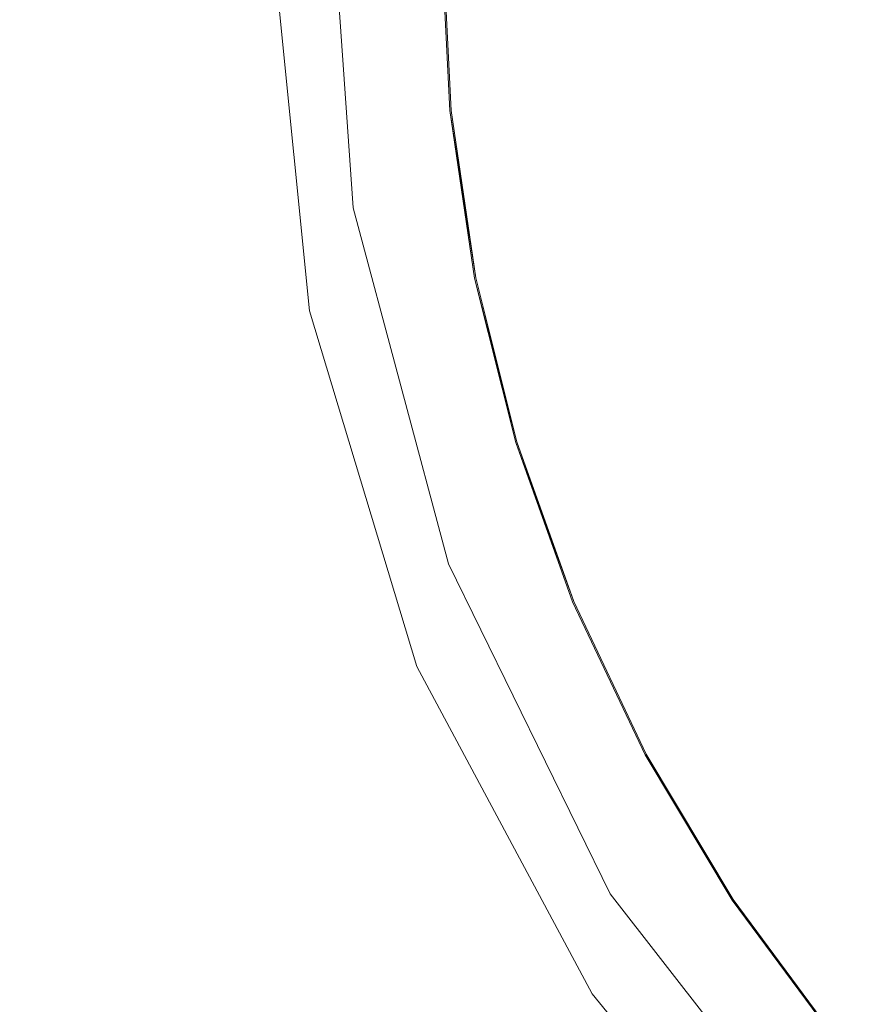
# Model space of a CAD drawing. Extents: x -2 to 1107, y -1601 to 2.
# Drawn here: x 484 to 495, y -584 to -571 of the extents above; entities that cross this region are included whole.
import ezdxf

# ---------------------------------------------------------------- set-up
doc = ezdxf.new("R2010")
doc.units = 0
doc.header["$LTSCALE"] = 500
doc.header["$MEASUREMENT"] = 0
doc.layers.add('EXC-CERAMIKA', color=7, linetype='Continuous')
doc.layers.add('EXC-KOREK', color=7, linetype='Continuous')

msp = doc.modelspace()

# ---------------------------------------------------------------- linework, layer by layer
at = {"layer": 'EXC-CERAMIKA', "lineweight": 0}
for points, invisible_edges in [([(479.75, -568.094, -407.928), (480.21, -574.551, -407.988), (483.988, -573.917, -412.881), (479.75, -568.094, -407.928)], 15), ([(483.988, -573.917, -412.881), (483.582, -568.211, -412.821), (479.75, -568.094, -407.928), (483.988, -573.917, -412.881)], 15), ([(483.582, -568.211, -412.821), (483.988, -573.917, -412.881), (487.971, -573.25, -418.038), (483.582, -568.211, -412.821)], 15), ([(487.971, -573.25, -418.038), (487.621, -568.335, -417.978), (483.582, -568.211, -412.821), (487.971, -573.25, -418.038)], 14), ([(489.243, -578.01, -418.099), (487.971, -573.25, -418.038), (483.988, -573.917, -412.881), (489.243, -578.01, -418.099)], 14), ([(485.466, -579.444, -412.942), (483.988, -573.917, -412.881), (480.21, -574.551, -407.988), (485.466, -579.444, -412.942)], 15), ([(483.988, -573.917, -412.881), (485.466, -579.444, -412.942), (489.243, -578.01, -418.099), (483.988, -573.917, -412.881)], 15), ([(480.21, -574.551, -407.988), (481.882, -580.804, -408.049), (485.466, -579.444, -412.942), (480.21, -574.551, -407.988)], 15), ([(491.407, -582.424, -418.159), (489.243, -578.01, -418.099), (485.466, -579.444, -412.942), (491.407, -582.424, -418.159)], 14), ([(487.977, -584.569, -413.002), (485.466, -579.444, -412.942), (481.882, -580.804, -408.049), (487.977, -584.569, -413.002)], 15), ([(485.466, -579.444, -412.942), (487.977, -584.569, -413.002), (491.407, -582.424, -418.159), (485.466, -579.444, -412.942)], 15), ([(484.723, -586.603, -408.109), (481.882, -580.804, -408.049), (478.684, -582.018, -403.684), (484.723, -586.603, -408.109)], 15), ([(481.882, -580.804, -408.049), (484.723, -586.603, -408.109), (487.977, -584.569, -413.002), (481.882, -580.804, -408.049)], 15), ([(478.684, -582.018, -403.684), (481.82, -588.419, -403.744), (484.723, -586.603, -408.109), (478.684, -582.018, -403.684)], 15), ([(494.428, -586.302, -418.215), (491.407, -582.424, -418.159), (487.977, -584.569, -413.002), (494.428, -586.302, -418.215)], 14)]:
    msp.add_3dface(points, dxfattribs=dict(at, invisible_edges=invisible_edges))
at = {"layer": 'EXC-KOREK', "lineweight": 0}
for points, invisible_edges in [([(483.946, -575.314, -404.828), (483.946, -564.065, -404.828), (479.38, -569.689, -403.936), (483.946, -575.314, -404.828)], 15), ([(486.087, -569.689, -405.015), (483.946, -564.065, -404.828), (483.946, -575.314, -404.828), (486.087, -569.689, -405.015)], 15), ([(477.724, -569.689, -398.807), (484.069, -572.462, -398.835), (477.893, -573.07, -398.807), (477.724, -569.689, -398.807)], 15), ([(484.069, -572.462, -398.835), (477.724, -569.689, -398.807), (486.519, -569.689, -398.847), (484.069, -572.462, -398.835)], 15), ([(479.38, -569.689, -403.936), (481.88, -582.258, -403.936), (483.946, -575.314, -404.828), (479.38, -569.689, -403.936)], 15), ([(483.475, -569.689, -391.649), (482.01, -572.665, -392.341), (483.615, -572.507, -391.649), (483.475, -569.689, -391.649)], 15), ([(483.615, -572.507, -391.649), (485.103, -569.689, -390.991), (483.475, -569.689, -391.649), (483.615, -572.507, -391.649)], 15), ([(485.103, -569.689, -390.991), (483.615, -572.507, -391.649), (485.235, -572.347, -390.991), (485.103, -569.689, -390.991)], 15), ([(483.946, -575.314, -404.828), (486.594, -574.787, -405.015), (486.087, -569.689, -405.015), (483.946, -575.314, -404.828)], 15), ([(486.519, -569.689, -398.847), (488.547, -574.399, -398.858), (484.069, -572.462, -398.835), (486.519, -569.689, -398.847)], 15), ([(485.235, -572.347, -390.991), (486.743, -569.689, -390.371), (485.103, -569.689, -390.991), (485.235, -572.347, -390.991)], 15), ([(486.743, -569.689, -390.371), (485.235, -572.347, -390.991), (486.868, -572.186, -390.371), (486.743, -569.689, -390.371)], 15), ([(486.087, -569.689, -405.015), (487.383, -574.63, -405.224), (486.891, -569.689, -405.224), (486.087, -569.689, -405.015)], 13), ([(487.383, -574.63, -405.224), (486.087, -569.689, -405.015), (486.594, -574.787, -405.015), (487.383, -574.63, -405.224)], 15), ([(486.519, -569.689, -398.847), (488.198, -572.055, -398.858), (488.547, -574.399, -398.858), (486.519, -569.689, -398.847)], 15), ([(488.198, -572.055, -398.858), (486.519, -569.689, -398.847), (488.081, -569.689, -398.858), (488.198, -572.055, -398.858)], 15), ([(486.868, -572.186, -390.371), (488.395, -569.689, -389.788), (486.743, -569.689, -390.371), (486.868, -572.186, -390.371)], 15), ([(488.395, -569.689, -389.788), (486.868, -572.186, -390.371), (488.511, -572.025, -389.788), (488.395, -569.689, -389.788)], 15), ([(488.081, -569.689, -398.858), (488.986, -571.978, -398.869), (488.198, -572.055, -398.858), (488.081, -569.689, -398.858)], 15), ([(488.986, -571.978, -398.869), (488.081, -569.689, -398.858), (488.872, -569.689, -398.869), (488.986, -571.978, -398.869)], 15), ([(488.511, -572.025, -389.788), (490.056, -569.689, -389.243), (488.395, -569.689, -389.788), (488.511, -572.025, -389.788)], 15), ([(490.056, -569.689, -389.243), (488.511, -572.025, -389.788), (490.164, -571.862, -389.243), (490.056, -569.689, -389.243)], 15), ([(488.872, -569.689, -398.869), (489.261, -571.951, -398.881), (488.986, -571.978, -398.869), (488.872, -569.689, -398.869)], 15), ([(489.261, -571.951, -398.881), (488.872, -569.689, -398.869), (489.148, -569.689, -398.881), (489.261, -571.951, -398.881)], 15), ([(489.148, -569.689, -398.881), (489.278, -571.949, -398.896), (489.261, -571.951, -398.881), (489.148, -569.689, -398.881)], 11), ([(489.278, -571.949, -398.896), (489.148, -569.689, -398.881), (489.166, -569.689, -398.896), (489.278, -571.949, -398.896)], 11), ([(489.166, -569.689, -398.896), (489.166, -569.689, -398.896), (489.278, -571.949, -398.896)], 15), ([(489.291, -571.948, -398.915), (489.291, -571.948, -398.915), (489.179, -569.689, -398.915)], 15), ([(490.164, -571.862, -389.243), (491.726, -569.689, -388.733), (490.056, -569.689, -389.243), (490.164, -571.862, -389.243)], 15), ([(491.726, -569.689, -388.733), (490.164, -571.862, -389.243), (491.826, -571.698, -388.733), (491.726, -569.689, -388.733)], 15), ([(491.826, -571.698, -388.733), (493.404, -569.689, -388.258), (491.726, -569.689, -388.733), (491.826, -571.698, -388.733)], 15), ([(493.404, -569.689, -388.258), (491.826, -571.698, -388.733), (493.495, -571.534, -388.258), (493.404, -569.689, -388.258)], 15), ([(493.495, -571.534, -388.258), (495.089, -569.689, -387.819), (493.404, -569.689, -388.258), (493.495, -571.534, -388.258)], 15), ([(495.089, -569.689, -387.819), (493.495, -571.534, -388.258), (495.173, -571.368, -387.819), (495.089, -569.689, -387.819)], 15), ([(493.767, -573.36, -388.258), (495.173, -571.368, -387.819), (493.495, -571.534, -388.258), (493.767, -573.36, -388.258)], 15), ([(495.173, -571.368, -387.819), (493.767, -573.36, -388.258), (495.42, -573.032, -387.819), (495.173, -571.368, -387.819)], 15), ([(492.121, -573.688, -388.733), (493.495, -571.534, -388.258), (491.826, -571.698, -388.733), (492.121, -573.688, -388.733)], 15), ([(493.495, -571.534, -388.258), (492.121, -573.688, -388.733), (493.767, -573.36, -388.258), (493.495, -571.534, -388.258)], 15), ([(490.484, -574.013, -389.243), (491.826, -571.698, -388.733), (490.164, -571.862, -389.243), (490.484, -574.013, -389.243)], 15), ([(491.826, -571.698, -388.733), (490.484, -574.013, -389.243), (492.121, -573.688, -388.733), (491.826, -571.698, -388.733)], 15), ([(488.855, -574.338, -389.788), (490.164, -571.862, -389.243), (488.511, -572.025, -389.788), (488.855, -574.338, -389.788)], 15), ([(490.164, -571.862, -389.243), (488.855, -574.338, -389.788), (490.484, -574.013, -389.243), (490.164, -571.862, -389.243)], 15), ([(489.594, -574.19, -398.881), (488.986, -571.978, -398.869), (489.261, -571.951, -398.881), (489.594, -574.19, -398.881)], 15), ([(489.611, -574.187, -398.896), (489.261, -571.951, -398.881), (489.278, -571.949, -398.896), (489.611, -574.187, -398.896)], 10), ([(489.261, -571.951, -398.881), (489.261, -571.951, -398.881), (489.594, -574.19, -398.881)], 13), ([(489.278, -571.949, -398.896), (489.278, -571.949, -398.896), (489.611, -574.187, -398.896)], 15), ([(489.624, -574.185, -398.915), (489.624, -574.185, -398.915), (489.291, -571.948, -398.915)], 15), ([(487.235, -574.66, -390.371), (488.511, -572.025, -389.788), (486.868, -572.186, -390.371), (487.235, -574.66, -390.371)], 15), ([(488.511, -572.025, -389.788), (487.235, -574.66, -390.371), (488.855, -574.338, -389.788), (488.511, -572.025, -389.788)], 15), ([(489.323, -574.244, -398.869), (488.198, -572.055, -398.858), (488.986, -571.978, -398.869), (489.323, -574.244, -398.869)], 15), ([(488.198, -572.055, -398.858), (489.323, -574.244, -398.869), (488.547, -574.399, -398.858), (488.198, -572.055, -398.858)], 15), ([(488.986, -571.978, -398.869), (489.594, -574.19, -398.881), (489.323, -574.244, -398.869), (488.986, -571.978, -398.869)], 15), ([(485.627, -574.98, -390.991), (486.868, -572.186, -390.371), (485.235, -572.347, -390.991), (485.627, -574.98, -390.991)], 15), ([(486.868, -572.186, -390.371), (485.627, -574.98, -390.991), (487.235, -574.66, -390.371), (486.868, -572.186, -390.371)], 15), ([(484.03, -575.297, -391.649), (485.235, -572.347, -390.991), (483.615, -572.507, -391.649), (484.03, -575.297, -391.649)], 15), ([(485.235, -572.347, -390.991), (484.03, -575.297, -391.649), (485.627, -574.98, -390.991), (485.235, -572.347, -390.991)], 15), ([(488.547, -574.399, -398.858), (477.893, -573.07, -398.807), (484.069, -572.462, -398.835), (488.547, -574.399, -398.858)], 15), ([(482.448, -575.612, -392.341), (483.615, -572.507, -391.649), (482.01, -572.665, -392.341), (482.448, -575.612, -392.341)], 15), ([(483.615, -572.507, -391.649), (482.448, -575.612, -392.341), (484.03, -575.297, -391.649), (483.615, -572.507, -391.649)], 15), ([(477.893, -573.07, -398.807), (488.547, -574.399, -398.858), (478.39, -576.419, -398.807), (477.893, -573.07, -398.807)], 15), ([(494.215, -575.152, -388.258), (495.42, -573.032, -387.819), (493.767, -573.36, -388.258), (494.215, -575.152, -388.258)], 15), ([(495.42, -573.032, -387.819), (494.215, -575.152, -388.258), (495.828, -574.663, -387.819), (495.42, -573.032, -387.819)], 15), ([(492.609, -575.639, -388.733), (493.767, -573.36, -388.258), (492.121, -573.688, -388.733), (492.609, -575.639, -388.733)], 15), ([(493.767, -573.36, -388.258), (492.609, -575.639, -388.733), (494.215, -575.152, -388.258), (493.767, -573.36, -388.258)], 15), ([(491.011, -576.124, -389.243), (492.121, -573.688, -388.733), (490.484, -574.013, -389.243), (491.011, -576.124, -389.243)], 15), ([(492.121, -573.688, -388.733), (491.011, -576.124, -389.243), (492.609, -575.639, -388.733), (492.121, -573.688, -388.733)], 15), ([(489.422, -576.606, -389.788), (490.484, -574.013, -389.243), (488.855, -574.338, -389.788), (489.422, -576.606, -389.788)], 15), ([(490.484, -574.013, -389.243), (489.422, -576.606, -389.788), (491.011, -576.124, -389.243), (490.484, -574.013, -389.243)], 15), ([(490.143, -576.387, -398.881), (489.323, -574.244, -398.869), (489.594, -574.19, -398.881), (490.143, -576.387, -398.881)], 15), ([(489.594, -574.19, -398.881), (490.16, -576.382, -398.896), (490.143, -576.387, -398.881), (489.594, -574.19, -398.881)], 10), ([(490.16, -576.382, -398.896), (490.16, -576.382, -398.896), (489.611, -574.187, -398.896)], 13), ([(489.611, -574.187, -398.896), (489.611, -574.187, -398.896), (490.16, -576.382, -398.896)], 15), ([(490.173, -576.378, -398.915), (490.173, -576.378, -398.915), (489.624, -574.185, -398.915)], 15), ([(489.879, -576.468, -398.869), (488.547, -574.399, -398.858), (489.323, -574.244, -398.869), (489.879, -576.468, -398.869)], 15), ([(489.323, -574.244, -398.869), (490.143, -576.387, -398.881), (489.879, -576.468, -398.869), (489.323, -574.244, -398.869)], 15), ([(485.151, -577.902, -398.835), (478.39, -576.419, -398.807), (488.547, -574.399, -398.858), (485.151, -577.902, -398.835)], 15), ([(488.547, -574.399, -398.858), (488.475, -579.526, -398.847), (485.151, -577.902, -398.835), (488.547, -574.399, -398.858)], 15), ([(487.842, -577.085, -390.371), (488.855, -574.338, -389.788), (487.235, -574.66, -390.371), (487.842, -577.085, -390.371)], 15), ([(488.855, -574.338, -389.788), (487.842, -577.085, -390.371), (489.422, -576.606, -389.788), (488.855, -574.338, -389.788)], 15), ([(488.547, -574.399, -398.858), (489.918, -578.928, -398.858), (488.475, -579.526, -398.847), (488.547, -574.399, -398.858)], 15), ([(488.547, -574.399, -398.858), (489.879, -576.468, -398.869), (489.918, -578.928, -398.858), (488.547, -574.399, -398.858)], 15), ([(486.273, -577.561, -390.991), (487.235, -574.66, -390.371), (485.627, -574.98, -390.991), (486.273, -577.561, -390.991)], 15), ([(487.235, -574.66, -390.371), (486.273, -577.561, -390.991), (487.842, -577.085, -390.371), (487.235, -574.66, -390.371)], 15), ([(486.594, -574.787, -405.015), (488.819, -579.383, -405.224), (487.383, -574.63, -405.224), (486.594, -574.787, -405.015)], 13), ([(494.836, -576.891, -388.258), (495.828, -574.663, -387.819), (494.215, -575.152, -388.258), (494.836, -576.891, -388.258)], 15), ([(483.946, -575.314, -404.828), (488.077, -579.691, -405.015), (486.594, -574.787, -405.015), (483.946, -575.314, -404.828)], 15), ([(488.819, -579.383, -405.224), (486.594, -574.787, -405.015), (488.077, -579.691, -405.015), (488.819, -579.383, -405.224)], 15), ([(484.715, -578.034, -391.649), (485.627, -574.98, -390.991), (484.03, -575.297, -391.649), (484.715, -578.034, -391.649)], 15), ([(485.627, -574.98, -390.991), (484.715, -578.034, -391.649), (486.273, -577.561, -390.991), (485.627, -574.98, -390.991)], 15), ([(493.286, -577.533, -388.733), (494.215, -575.152, -388.258), (492.609, -575.639, -388.733), (493.286, -577.533, -388.733)], 15), ([(494.215, -575.152, -388.258), (493.286, -577.533, -388.733), (494.836, -576.891, -388.258), (494.215, -575.152, -388.258)], 15), ([(488.251, -585.707, -404.828), (483.946, -575.314, -404.828), (481.88, -582.258, -403.936), (488.251, -585.707, -404.828)], 15), ([(483.171, -578.502, -392.341), (484.03, -575.297, -391.649), (482.448, -575.612, -392.341), (483.171, -578.502, -392.341)], 15), ([(484.03, -575.297, -391.649), (483.171, -578.502, -392.341), (484.715, -578.034, -391.649), (484.03, -575.297, -391.649)], 15), ([(488.077, -579.691, -405.015), (483.946, -575.314, -404.828), (488.251, -585.707, -404.828), (488.077, -579.691, -405.015)], 15), ([(491.743, -578.172, -389.243), (492.609, -575.639, -388.733), (491.011, -576.124, -389.243), (491.743, -578.172, -389.243)], 15), ([(492.609, -575.639, -388.733), (491.743, -578.172, -389.243), (493.286, -577.533, -388.733), (492.609, -575.639, -388.733)], 15), ([(490.208, -578.808, -389.788), (491.011, -576.124, -389.243), (489.422, -576.606, -389.788), (490.208, -578.808, -389.788)], 15), ([(491.011, -576.124, -389.243), (490.208, -578.808, -389.788), (491.743, -578.172, -389.243), (491.011, -576.124, -389.243)], 15), ([(478.39, -576.419, -398.807), (485.151, -577.902, -398.835), (479.212, -579.703, -398.807), (478.39, -576.419, -398.807)], 15), ([(490.905, -578.519, -398.881), (489.879, -576.468, -398.869), (490.143, -576.387, -398.881), (490.905, -578.519, -398.881)], 15), ([(490.921, -578.513, -398.896), (490.143, -576.387, -398.881), (490.16, -576.382, -398.896), (490.921, -578.513, -398.896)], 10), ([(490.143, -576.387, -398.881), (490.143, -576.387, -398.881), (490.905, -578.519, -398.881)], 13), ([(490.16, -576.382, -398.896), (490.16, -576.382, -398.896), (490.921, -578.513, -398.896)], 15), ([(490.933, -578.508, -398.915), (490.933, -578.508, -398.915), (490.173, -576.378, -398.915)], 15), ([(489.879, -576.468, -398.869), (490.905, -578.519, -398.881), (490.649, -578.625, -398.869), (489.879, -576.468, -398.869)], 15), ([(490.649, -578.625, -398.869), (489.918, -578.928, -398.858), (489.879, -576.468, -398.869), (490.649, -578.625, -398.869)], 15), ([(488.683, -579.44, -390.371), (489.422, -576.606, -389.788), (487.842, -577.085, -390.371), (488.683, -579.44, -390.371)], 15), ([(489.422, -576.606, -389.788), (488.683, -579.44, -390.371), (490.208, -578.808, -389.788), (489.422, -576.606, -389.788)], 15), ([(494.147, -579.351, -388.733), (494.836, -576.891, -388.258), (493.286, -577.533, -388.733), (494.147, -579.351, -388.733)], 15), ([(494.836, -576.891, -388.258), (494.147, -579.351, -388.733), (495.627, -578.56, -388.258), (494.836, -576.891, -388.258)], 15), ([(487.168, -580.067, -390.991), (487.842, -577.085, -390.371), (486.273, -577.561, -390.991), (487.168, -580.067, -390.991)], 15), ([(487.842, -577.085, -390.371), (487.168, -580.067, -390.991), (488.683, -579.44, -390.371), (487.842, -577.085, -390.371)], 15), ([(485.663, -580.69, -391.649), (486.273, -577.561, -390.991), (484.715, -578.034, -391.649), (485.663, -580.69, -391.649)], 15), ([(486.273, -577.561, -390.991), (485.663, -580.69, -391.649), (487.168, -580.067, -390.991), (486.273, -577.561, -390.991)], 15), ([(492.674, -580.138, -389.243), (493.286, -577.533, -388.733), (491.743, -578.172, -389.243), (492.674, -580.138, -389.243)], 15), ([(493.286, -577.533, -388.733), (492.674, -580.138, -389.243), (494.147, -579.351, -388.733), (493.286, -577.533, -388.733)], 15), ([(488.475, -579.526, -398.847), (479.212, -579.703, -398.807), (485.151, -577.902, -398.835), (488.475, -579.526, -398.847)], 15), ([(484.173, -581.308, -392.341), (484.715, -578.034, -391.649), (483.171, -578.502, -392.341), (484.173, -581.308, -392.341)], 15), ([(484.715, -578.034, -391.649), (484.173, -581.308, -392.341), (485.663, -580.69, -391.649), (484.715, -578.034, -391.649)], 15), ([(491.209, -580.921, -389.788), (491.743, -578.172, -389.243), (490.208, -578.808, -389.788), (491.209, -580.921, -389.788)], 15), ([(491.743, -578.172, -389.243), (491.209, -580.921, -389.788), (492.674, -580.138, -389.243), (491.743, -578.172, -389.243)], 15), ([(483.171, -578.502, -392.341), (482.698, -581.919, -393.061), (484.173, -581.308, -392.341), (483.171, -578.502, -392.341)], 15), ([(491.874, -580.566, -398.881), (490.649, -578.625, -398.869), (490.905, -578.519, -398.881), (491.874, -580.566, -398.881)], 15), ([(490.905, -578.519, -398.881), (490.905, -578.519, -398.881), (491.874, -580.566, -398.881)], 13), ([(491.889, -580.557, -398.896), (491.889, -580.557, -398.896), (490.921, -578.513, -398.896)], 13), ([(490.921, -578.513, -398.896), (490.921, -578.513, -398.896), (491.889, -580.557, -398.896)], 15), ([(491.901, -580.551, -398.915), (491.901, -580.551, -398.915), (490.933, -578.508, -398.915)], 15), ([(491.63, -580.696, -398.869), (489.918, -578.928, -398.858), (490.649, -578.625, -398.869), (491.63, -580.696, -398.869)], 15), ([(490.649, -578.625, -398.869), (491.874, -580.566, -398.881), (491.63, -580.696, -398.869), (490.649, -578.625, -398.869)], 15), ([(495.182, -581.076, -388.733), (495.627, -578.56, -388.258), (494.147, -579.351, -388.733), (495.182, -581.076, -388.733)], 15), ([(489.753, -581.699, -390.371), (490.208, -578.808, -389.788), (488.683, -579.44, -390.371), (489.753, -581.699, -390.371)], 15), ([(490.208, -578.808, -389.788), (489.753, -581.699, -390.371), (491.209, -580.921, -389.788), (490.208, -578.808, -389.788)], 15), ([(490.932, -581.069, -398.858), (488.475, -579.526, -398.847), (489.918, -578.928, -398.858), (490.932, -581.069, -398.858)], 15), ([(489.918, -578.928, -398.858), (491.63, -580.696, -398.869), (490.932, -581.069, -398.858), (489.918, -578.928, -398.858)], 15), ([(488.307, -582.472, -390.991), (488.683, -579.44, -390.371), (487.168, -580.067, -390.991), (488.307, -582.472, -390.991)], 15), ([(488.077, -579.691, -405.015), (491.164, -583.76, -405.224), (488.819, -579.383, -405.224), (488.077, -579.691, -405.015)], 13), ([(488.683, -579.44, -390.371), (488.307, -582.472, -390.991), (489.753, -581.699, -390.371), (488.683, -579.44, -390.371)], 15), ([(493.793, -582.003, -389.243), (494.147, -579.351, -388.733), (492.674, -580.138, -389.243), (493.793, -582.003, -389.243)], 15), ([(494.147, -579.351, -388.733), (493.793, -582.003, -389.243), (495.182, -581.076, -388.733), (494.147, -579.351, -388.733)], 15), ([(479.212, -579.703, -398.807), (488.475, -579.526, -398.847), (480.35, -582.891, -398.807), (479.212, -579.703, -398.807)], 15), ([(487.273, -583.025, -398.835), (480.35, -582.891, -398.807), (488.475, -579.526, -398.847), (487.273, -583.025, -398.835)], 15), ([(488.475, -579.526, -398.847), (492.151, -583.101, -398.858), (487.273, -583.025, -398.835), (488.475, -579.526, -398.847)], 15), ([(488.475, -579.526, -398.847), (490.932, -581.069, -398.858), (492.151, -583.101, -398.858), (488.475, -579.526, -398.847)], 15), ([(488.251, -585.707, -404.828), (490.496, -584.207, -405.015), (488.077, -579.691, -405.015), (488.251, -585.707, -404.828)], 15), ([(491.164, -583.76, -405.224), (488.077, -579.691, -405.015), (490.496, -584.207, -405.015), (491.164, -583.76, -405.224)], 15), ([(486.871, -583.24, -391.649), (487.168, -580.067, -390.991), (485.663, -580.69, -391.649), (486.871, -583.24, -391.649)], 15), ([(487.168, -580.067, -390.991), (486.871, -583.24, -391.649), (488.307, -582.472, -390.991), (487.168, -580.067, -390.991)], 15), ([(492.412, -582.926, -389.788), (492.674, -580.138, -389.243), (491.209, -580.921, -389.788), (492.412, -582.926, -389.788)], 15), ([(492.674, -580.138, -389.243), (492.412, -582.926, -389.788), (493.793, -582.003, -389.243), (492.674, -580.138, -389.243)], 15), ([(493.039, -582.507, -398.881), (491.63, -580.696, -398.869), (491.874, -580.566, -398.881), (493.039, -582.507, -398.881)], 15), ([(491.874, -580.566, -398.881), (493.053, -582.498, -398.896), (493.039, -582.507, -398.881), (491.874, -580.566, -398.881)], 8), ([(493.053, -582.498, -398.896), (493.053, -582.498, -398.896), (491.889, -580.557, -398.896)], 13), ([(491.889, -580.557, -398.896), (491.889, -580.557, -398.896), (493.053, -582.498, -398.896)], 15), ([(493.064, -582.49, -398.915), (493.064, -582.49, -398.915), (491.901, -580.551, -398.915)], 15), ([(485.448, -584, -392.341), (485.663, -580.69, -391.649), (484.173, -581.308, -392.341), (485.448, -584, -392.341)], 15), ([(485.663, -580.69, -391.649), (485.448, -584, -392.341), (486.871, -583.24, -391.649), (485.663, -580.69, -391.649)], 15), ([(492.809, -582.661, -398.869), (490.932, -581.069, -398.858), (491.63, -580.696, -398.869), (492.809, -582.661, -398.869)], 15), ([(491.63, -580.696, -398.869), (493.039, -582.507, -398.881), (492.809, -582.661, -398.869), (491.63, -580.696, -398.869)], 15), ([(491.039, -583.843, -390.371), (491.209, -580.921, -389.788), (489.753, -581.699, -390.371), (491.039, -583.843, -390.371)], 15), ([(491.209, -580.921, -389.788), (491.039, -583.843, -390.371), (492.412, -582.926, -389.788), (491.209, -580.921, -389.788)], 15), ([(490.932, -581.069, -398.858), (492.809, -582.661, -398.869), (492.151, -583.101, -398.858), (490.932, -581.069, -398.858)], 15), ([(495.088, -583.751, -389.243), (495.182, -581.076, -388.733), (493.793, -582.003, -389.243), (495.088, -583.751, -389.243)], 15), ([(484.041, -584.753, -393.061), (484.173, -581.308, -392.341), (482.698, -581.919, -393.061), (484.041, -584.753, -393.061)], 15), ([(484.173, -581.308, -392.341), (484.041, -584.753, -393.061), (485.448, -584, -392.341), (484.173, -581.308, -392.341)], 15), ([(489.676, -584.754, -390.991), (489.753, -581.699, -390.371), (488.307, -582.472, -390.991), (489.676, -584.754, -390.991)], 15), ([(489.753, -581.699, -390.371), (489.676, -584.754, -390.991), (491.039, -583.843, -390.371), (489.753, -581.699, -390.371)], 15), ([(482.698, -581.919, -393.061), (482.651, -585.495, -393.804), (484.041, -584.753, -393.061), (482.698, -581.919, -393.061)], 15), ([(493.804, -584.805, -389.788), (493.793, -582.003, -389.243), (492.412, -582.926, -389.788), (493.804, -584.805, -389.788)], 15), ([(493.793, -582.003, -389.243), (493.804, -584.805, -389.788), (495.088, -583.751, -389.243), (493.793, -582.003, -389.243)], 15), ([(488.809, -593.103, -404.99), (481.859, -589.977, -403.531), (481.631, -582.361, -404.99), (488.809, -593.103, -404.99)], 11), ([(482.122, -589.802, -402.601), (488.999, -592.912, -403.936), (481.88, -582.258, -403.936), (482.122, -589.802, -402.601)], 15), ([(481.88, -582.258, -403.936), (488.999, -592.912, -403.936), (488.251, -585.707, -404.828), (481.88, -582.258, -403.936)], 15), ([(488.322, -585.659, -391.649), (488.307, -582.472, -390.991), (486.871, -583.24, -391.649), (488.322, -585.659, -391.649)], 15), ([(488.307, -582.472, -390.991), (488.322, -585.659, -391.649), (489.676, -584.754, -390.991), (488.307, -582.472, -390.991)], 15), ([(494.411, -584.307, -398.915), (494.411, -584.307, -398.915), (493.064, -582.49, -398.915)], 15), ([(494.387, -584.327, -398.881), (492.809, -582.661, -398.869), (493.039, -582.507, -398.881), (494.387, -584.327, -398.881)], 15), ([(494.4, -584.316, -398.896), (493.039, -582.507, -398.881), (493.053, -582.498, -398.896), (494.4, -584.316, -398.896)], 10), ([(493.039, -582.507, -398.881), (493.039, -582.507, -398.881), (494.387, -584.327, -398.881)], 13), ([(493.053, -582.498, -398.896), (493.053, -582.498, -398.896), (494.4, -584.316, -398.896)], 15), ([(494.173, -584.502, -398.869), (492.151, -583.101, -398.858), (492.809, -582.661, -398.869), (494.173, -584.502, -398.869)], 15), ([(492.809, -582.661, -398.869), (494.387, -584.327, -398.881), (494.173, -584.502, -398.869), (492.809, -582.661, -398.869)], 15), ([(480.35, -582.891, -398.807), (487.273, -583.025, -398.835), (481.799, -585.95, -398.807), (480.35, -582.891, -398.807)], 15), ([(492.528, -585.852, -390.371), (492.412, -582.926, -389.788), (491.039, -583.843, -390.371), (492.528, -585.852, -390.371)], 15), ([(492.412, -582.926, -389.788), (492.528, -585.852, -390.371), (493.804, -584.805, -389.788), (492.412, -582.926, -389.788)], 15), ([(492.151, -583.101, -398.858), (481.799, -585.95, -398.807), (487.273, -583.025, -398.835), (492.151, -583.101, -398.858)], 15), ([(481.799, -585.95, -398.807), (492.151, -583.101, -398.858), (483.541, -588.854, -398.807), (481.799, -585.95, -398.807)], 15), ([(490.354, -587.636, -398.835), (483.541, -588.854, -398.807), (492.151, -583.101, -398.858), (490.354, -587.636, -398.835)], 15), ([(492.151, -583.101, -398.858), (494.047, -587.865, -398.847), (490.354, -587.636, -398.835), (492.151, -583.101, -398.858)], 15), ([(492.151, -583.101, -398.858), (495.151, -586.76, -398.858), (494.047, -587.865, -398.847), (492.151, -583.101, -398.858)], 15), ([(492.151, -583.101, -398.858), (494.173, -584.502, -398.869), (495.151, -586.76, -398.858), (492.151, -583.101, -398.858)], 15), ([(486.981, -586.555, -392.341), (486.871, -583.24, -391.649), (485.448, -584, -392.341), (486.981, -586.555, -392.341)], 15), ([(486.871, -583.24, -391.649), (486.981, -586.555, -392.341), (488.322, -585.659, -391.649), (486.871, -583.24, -391.649)], 15), ([(490.496, -584.207, -405.015), (494.31, -587.601, -405.224), (491.164, -583.76, -405.224), (490.496, -584.207, -405.015)], 13), ([(495.374, -586.538, -389.788), (495.088, -583.751, -389.243), (493.804, -584.805, -389.788), (495.374, -586.538, -389.788)], 15), ([(491.26, -586.893, -390.991), (491.039, -583.843, -390.371), (489.676, -584.754, -390.991), (491.26, -586.893, -390.991)], 15), ([(491.039, -583.843, -390.371), (491.26, -586.893, -390.991), (492.528, -585.852, -390.371), (491.039, -583.843, -390.371)], 15)]:
    msp.add_3dface(points, dxfattribs=dict(at, invisible_edges=invisible_edges))

doc.saveas('drawing.dxf')
